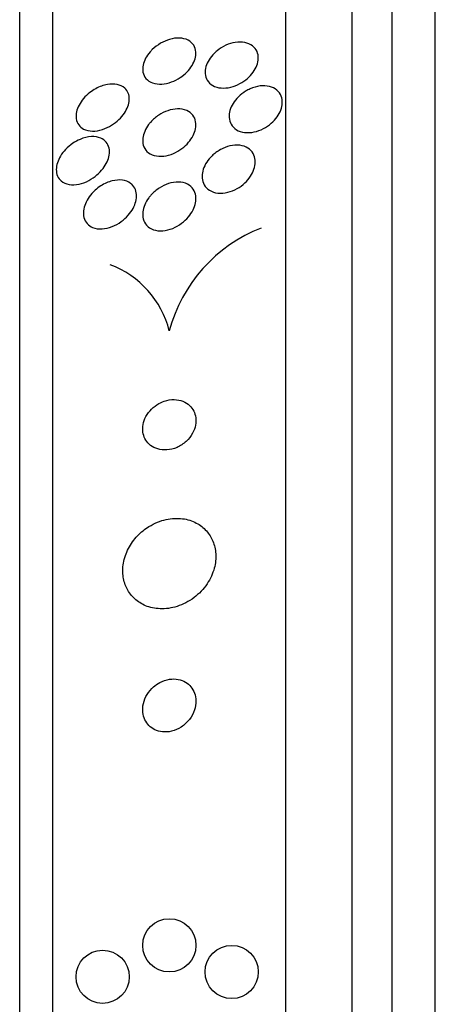
# Model space of a CAD drawing. Units: millimetres. Extents: x 0 to 1700, y 0 to 1165.
# Drawn here: x 1526 to 1532, y 807 to 821 of the extents above; entities that cross this region are included whole.
import ezdxf

# ---------------------------------------------------------------- set-up
doc = ezdxf.new("R2010")
doc.units = ezdxf.units.MM
doc.layers.add('DV3_Défaut', color=7, linetype='Continuous')
doc.layers.add('Défaut', color=7, linetype='Continuous')

# ---------------------------------------------------------------- blocks, each defined once
blk = doc.blocks.new('SE2')
at = {"layer": 'DV3_Défaut', "color": 7, "linetype": 'Continuous'}
for p, q in [((1531.762, 779.326), (1531.762, 832.993)), ((1531.112, 779.571), (1531.112, 832.747)), ((1530.512, 779.813), (1530.512, 832.505)), ((1529.512, 780.253), (1529.512, 832.065)), ((1526.012, 782.183), (1526.012, 830.135)), ((1525.512, 782.514), (1525.512, 829.804))]:
    blk.add_line(p, q, dxfattribs=at)
for centre in [(1527.762, 807.474), (1528.7, 807.074), (1526.759, 807.001)]:
    blk.add_circle(centre, 0.4, dxfattribs=at)
for centre, radius, start, end in [((1529.979, 816.123), 2.295, 111.361, 165.0456), ((1526.367, 816.362), 1.439, 14.2268, 69.4383)]:
    blk.add_arc(centre, radius, start, end, dxfattribs=at)
for points, knots in [([(1527.505, 820.944), (1527.542, 820.981), (1527.585, 821.013), (1527.63, 821.039), (1527.674, 821.065), (1527.721, 821.085), (1527.767, 821.098), (1527.816, 821.113), (1527.867, 821.119), (1527.913, 821.118), (1527.961, 821.116), (1528.006, 821.105), (1528.044, 821.086), (1528.079, 821.068), (1528.109, 821.041), (1528.13, 821.009), (1528.147, 820.98), (1528.159, 820.945), (1528.161, 820.908), (1528.163, 820.876), (1528.159, 820.84), (1528.149, 820.804), (1528.139, 820.771), (1528.123, 820.736), (1528.103, 820.704), (1528.083, 820.67), (1528.057, 820.638), (1528.028, 820.608), (1527.997, 820.576), (1527.961, 820.547), (1527.925, 820.523), (1527.883, 820.496), (1527.839, 820.474), (1527.794, 820.457), (1527.746, 820.44), (1527.696, 820.429), (1527.649, 820.426), (1527.6, 820.423), (1527.552, 820.429), (1527.511, 820.444), (1527.472, 820.458), (1527.437, 820.48), (1527.411, 820.511), (1527.389, 820.537), (1527.373, 820.57), (1527.366, 820.607), (1527.36, 820.639), (1527.361, 820.675), (1527.368, 820.711), (1527.375, 820.745), (1527.388, 820.779), (1527.405, 820.813), (1527.423, 820.846), (1527.446, 820.879), (1527.472, 820.909), (1527.482, 820.921), (1527.493, 820.933), (1527.505, 820.944)], [0, 0, 0, 0, 0.059012, 0.059012, 0.059012, 0.117735, 0.117735, 0.117735, 0.181574, 0.181574, 0.181574, 0.246784, 0.246784, 0.246784, 0.307382, 0.307382, 0.307382, 0.359931, 0.359931, 0.359931, 0.406061, 0.406061, 0.406061, 0.449964, 0.449964, 0.449964, 0.4955, 0.4955, 0.4955, 0.545536, 0.545536, 0.545536, 0.601807, 0.601807, 0.601807, 0.664159, 0.664159, 0.664159, 0.729467, 0.729467, 0.729467, 0.791955, 0.791955, 0.791955, 0.846794, 0.846794, 0.846794, 0.894136, 0.894136, 0.894136, 0.937968, 0.937968, 0.937968, 0.982542, 0.982542, 0.982542, 1, 1, 1, 1]), ([(1528.479, 820.925), (1528.52, 820.959), (1528.566, 820.987), (1528.612, 821.009), (1528.659, 821.03), (1528.708, 821.045), (1528.754, 821.052), (1528.804, 821.06), (1528.853, 821.06), (1528.897, 821.051), (1528.941, 821.043), (1528.981, 821.026), (1529.013, 821.001), (1529.043, 820.978), (1529.067, 820.948), (1529.081, 820.914), (1529.095, 820.883), (1529.101, 820.847), (1529.1, 820.81), (1529.098, 820.776), (1529.091, 820.74), (1529.077, 820.705), (1529.064, 820.671), (1529.045, 820.636), (1529.022, 820.604), (1528.998, 820.571), (1528.969, 820.539), (1528.937, 820.511), (1528.902, 820.48), (1528.863, 820.454), (1528.822, 820.432), (1528.778, 820.408), (1528.731, 820.39), (1528.685, 820.379), (1528.636, 820.367), (1528.587, 820.363), (1528.541, 820.367), (1528.495, 820.371), (1528.451, 820.383), (1528.415, 820.404), (1528.381, 820.423), (1528.352, 820.45), (1528.332, 820.483), (1528.314, 820.512), (1528.303, 820.546), (1528.301, 820.583), (1528.298, 820.617), (1528.302, 820.653), (1528.313, 820.688), (1528.323, 820.723), (1528.338, 820.758), (1528.359, 820.791), (1528.38, 820.825), (1528.406, 820.858), (1528.436, 820.887), (1528.449, 820.9), (1528.464, 820.913), (1528.479, 820.925)], [0, 0, 0, 0, 0.060202, 0.060202, 0.060202, 0.12021, 0.12021, 0.12021, 0.183433, 0.183433, 0.183433, 0.245817, 0.245817, 0.245817, 0.302856, 0.302856, 0.302856, 0.353256, 0.353256, 0.353256, 0.39938, 0.39938, 0.39938, 0.444819, 0.444819, 0.444819, 0.492677, 0.492677, 0.492677, 0.545152, 0.545152, 0.545152, 0.603165, 0.603165, 0.603165, 0.665581, 0.665581, 0.665581, 0.728719, 0.728719, 0.728719, 0.787696, 0.787696, 0.787696, 0.839863, 0.839863, 0.839863, 0.886684, 0.886684, 0.886684, 0.931773, 0.931773, 0.931773, 0.978564, 0.978564, 0.978564, 1, 1, 1, 1]), ([(1526.655, 820.356), (1526.712, 820.388), (1526.772, 820.409), (1526.83, 820.42), (1526.881, 820.429), (1526.931, 820.429), (1526.976, 820.42), (1527.02, 820.411), (1527.06, 820.392), (1527.091, 820.365), (1527.113, 820.344), (1527.131, 820.319), (1527.143, 820.29), (1527.155, 820.26), (1527.16, 820.226), (1527.159, 820.19), (1527.157, 820.158), (1527.15, 820.123), (1527.137, 820.088), (1527.125, 820.055), (1527.107, 820.021), (1527.086, 819.989), (1527.063, 819.955), (1527.035, 819.922), (1527.005, 819.893), (1526.971, 819.86), (1526.933, 819.831), (1526.894, 819.807), (1526.85, 819.78), (1526.803, 819.758), (1526.757, 819.743), (1526.706, 819.727), (1526.655, 819.718), (1526.607, 819.719), (1526.558, 819.719), (1526.512, 819.729), (1526.473, 819.749), (1526.444, 819.764), (1526.418, 819.785), (1526.399, 819.811), (1526.38, 819.838), (1526.366, 819.87), (1526.361, 819.906), (1526.357, 819.938), (1526.359, 819.973), (1526.367, 820.009), (1526.374, 820.042), (1526.387, 820.076), (1526.405, 820.109), (1526.423, 820.143), (1526.446, 820.177), (1526.471, 820.207), (1526.5, 820.241), (1526.533, 820.272), (1526.568, 820.299), (1526.596, 820.321), (1526.625, 820.34), (1526.655, 820.356)], [0, 0, 0, 0, 0.075496, 0.075496, 0.075496, 0.142683, 0.142683, 0.142683, 0.207816, 0.207816, 0.207816, 0.254958, 0.254958, 0.254958, 0.302366, 0.302366, 0.302366, 0.345663, 0.345663, 0.345663, 0.388388, 0.388388, 0.388388, 0.434359, 0.434359, 0.434359, 0.48636, 0.48636, 0.48636, 0.545835, 0.545835, 0.545835, 0.611654, 0.611654, 0.611654, 0.678828, 0.678828, 0.678828, 0.729615, 0.729615, 0.729615, 0.780808, 0.780808, 0.780808, 0.825835, 0.825835, 0.825835, 0.868007, 0.868007, 0.868007, 0.911858, 0.911858, 0.911858, 0.960748, 0.960748, 0.960748, 1, 1, 1, 1]), ([(1528.978, 820.355), (1529.026, 820.376), (1529.077, 820.391), (1529.126, 820.397), (1529.175, 820.403), (1529.224, 820.401), (1529.267, 820.39), (1529.31, 820.38), (1529.349, 820.361), (1529.38, 820.335), (1529.408, 820.311), (1529.431, 820.28), (1529.444, 820.245), (1529.457, 820.214), (1529.463, 820.178), (1529.461, 820.141), (1529.46, 820.107), (1529.452, 820.07), (1529.439, 820.035), (1529.426, 819.999), (1529.406, 819.964), (1529.383, 819.931), (1529.358, 819.897), (1529.328, 819.864), (1529.295, 819.836), (1529.259, 819.805), (1529.219, 819.778), (1529.178, 819.756), (1529.133, 819.733), (1529.085, 819.716), (1529.039, 819.706), (1528.989, 819.695), (1528.94, 819.693), (1528.894, 819.698), (1528.849, 819.704), (1528.806, 819.718), (1528.771, 819.74), (1528.738, 819.761), (1528.711, 819.789), (1528.692, 819.822), (1528.675, 819.852), (1528.665, 819.887), (1528.662, 819.924), (1528.66, 819.958), (1528.664, 819.994), (1528.674, 820.03), (1528.684, 820.065), (1528.7, 820.101), (1528.721, 820.135), (1528.743, 820.17), (1528.769, 820.203), (1528.8, 820.233), (1528.832, 820.266), (1528.87, 820.295), (1528.909, 820.319), (1528.931, 820.332), (1528.954, 820.344), (1528.978, 820.355)], [0, 0, 0, 0, 0.062576, 0.062576, 0.062576, 0.12524, 0.12524, 0.12524, 0.186075, 0.186075, 0.186075, 0.24132, 0.24132, 0.24132, 0.290695, 0.290695, 0.290695, 0.336855, 0.336855, 0.336855, 0.383131, 0.383131, 0.383131, 0.432278, 0.432278, 0.432278, 0.486121, 0.486121, 0.486121, 0.545086, 0.545086, 0.545086, 0.60748, 0.60748, 0.60748, 0.66939, 0.66939, 0.66939, 0.726533, 0.726533, 0.726533, 0.777378, 0.777378, 0.777378, 0.823955, 0.823955, 0.823955, 0.869715, 0.869715, 0.869715, 0.917726, 0.917726, 0.917726, 0.970144, 0.970144, 0.970144, 1, 1, 1, 1]), ([(1527.482, 819.854), (1527.517, 819.893), (1527.558, 819.929), (1527.602, 819.958), (1527.645, 819.986), (1527.691, 820.009), (1527.737, 820.025), (1527.787, 820.043), (1527.838, 820.052), (1527.886, 820.053), (1527.935, 820.054), (1527.982, 820.046), (1528.023, 820.029), (1528.06, 820.013), (1528.093, 819.988), (1528.117, 819.957), (1528.138, 819.929), (1528.152, 819.895), (1528.158, 819.859), (1528.164, 819.826), (1528.163, 819.79), (1528.155, 819.754), (1528.149, 819.72), (1528.136, 819.684), (1528.118, 819.65), (1528.1, 819.615), (1528.077, 819.581), (1528.051, 819.55), (1528.021, 819.515), (1527.987, 819.484), (1527.952, 819.457), (1527.912, 819.427), (1527.868, 819.402), (1527.824, 819.383), (1527.775, 819.362), (1527.725, 819.348), (1527.677, 819.343), (1527.627, 819.337), (1527.578, 819.34), (1527.534, 819.352), (1527.493, 819.364), (1527.455, 819.385), (1527.426, 819.413), (1527.401, 819.439), (1527.382, 819.471), (1527.371, 819.507), (1527.362, 819.539), (1527.36, 819.574), (1527.364, 819.611), (1527.367, 819.645), (1527.377, 819.681), (1527.392, 819.715), (1527.407, 819.75), (1527.427, 819.785), (1527.451, 819.817), (1527.461, 819.829), (1527.471, 819.842), (1527.482, 819.854)], [0, 0, 0, 0, 0.059298, 0.059298, 0.059298, 0.118317, 0.118317, 0.118317, 0.182265, 0.182265, 0.182265, 0.247243, 0.247243, 0.247243, 0.307362, 0.307362, 0.307362, 0.359491, 0.359491, 0.359491, 0.405466, 0.405466, 0.405466, 0.449461, 0.449461, 0.449461, 0.495253, 0.495253, 0.495253, 0.545634, 0.545634, 0.545634, 0.602244, 0.602244, 0.602244, 0.664782, 0.664782, 0.664782, 0.729969, 0.729969, 0.729969, 0.792031, 0.792031, 0.792031, 0.846401, 0.846401, 0.846401, 0.893508, 0.893508, 0.893508, 0.937377, 0.937377, 0.937377, 0.982178, 0.982178, 0.982178, 1, 1, 1, 1]), ([(1526.419, 819.594), (1526.476, 819.619), (1526.536, 819.633), (1526.591, 819.636), (1526.641, 819.638), (1526.69, 819.631), (1526.731, 819.613), (1526.762, 819.599), (1526.79, 819.58), (1526.811, 819.554), (1526.833, 819.529), (1526.849, 819.497), (1526.856, 819.461), (1526.863, 819.43), (1526.864, 819.395), (1526.858, 819.359), (1526.853, 819.325), (1526.842, 819.291), (1526.826, 819.257), (1526.81, 819.222), (1526.79, 819.188), (1526.765, 819.156), (1526.739, 819.121), (1526.707, 819.088), (1526.674, 819.06), (1526.636, 819.027), (1526.594, 818.998), (1526.551, 818.976), (1526.503, 818.95), (1526.453, 818.932), (1526.404, 818.922), (1526.352, 818.91), (1526.3, 818.908), (1526.254, 818.916), (1526.209, 818.924), (1526.168, 818.942), (1526.136, 818.969), (1526.113, 818.989), (1526.094, 819.013), (1526.081, 819.042), (1526.068, 819.071), (1526.062, 819.105), (1526.062, 819.14), (1526.062, 819.173), (1526.068, 819.208), (1526.079, 819.242), (1526.09, 819.276), (1526.106, 819.311), (1526.126, 819.343), (1526.147, 819.379), (1526.174, 819.412), (1526.203, 819.443), (1526.235, 819.478), (1526.272, 819.509), (1526.311, 819.535), (1526.346, 819.558), (1526.382, 819.578), (1526.419, 819.594)], [0, 0, 0, 0, 0.075137, 0.075137, 0.075137, 0.143092, 0.143092, 0.143092, 0.193711, 0.193711, 0.193711, 0.244735, 0.244735, 0.244735, 0.289609, 0.289609, 0.289609, 0.331634, 0.331634, 0.331634, 0.375308, 0.375308, 0.375308, 0.423992, 0.423992, 0.423992, 0.479955, 0.479955, 0.479955, 0.543554, 0.543554, 0.543554, 0.611624, 0.611624, 0.611624, 0.677084, 0.677084, 0.677084, 0.723256, 0.723256, 0.723256, 0.769693, 0.769693, 0.769693, 0.81209, 0.81209, 0.81209, 0.854232, 0.854232, 0.854232, 0.900101, 0.900101, 0.900101, 0.952557, 0.952557, 0.952557, 1, 1, 1, 1]), ([(1528.429, 819.37), (1528.47, 819.405), (1528.517, 819.435), (1528.565, 819.458), (1528.612, 819.48), (1528.662, 819.496), (1528.71, 819.503), (1528.76, 819.51), (1528.81, 819.509), (1528.855, 819.499), (1528.897, 819.49), (1528.937, 819.471), (1528.969, 819.445), (1528.997, 819.421), (1529.02, 819.391), (1529.035, 819.356), (1529.048, 819.324), (1529.055, 819.289), (1529.054, 819.252), (1529.054, 819.217), (1529.047, 819.181), (1529.035, 819.145), (1529.023, 819.109), (1529.005, 819.073), (1528.982, 819.039), (1528.958, 819.003), (1528.929, 818.969), (1528.897, 818.939), (1528.862, 818.906), (1528.822, 818.877), (1528.781, 818.854), (1528.735, 818.829), (1528.687, 818.81), (1528.64, 818.799), (1528.59, 818.786), (1528.539, 818.782), (1528.492, 818.787), (1528.447, 818.792), (1528.403, 818.806), (1528.367, 818.828), (1528.334, 818.849), (1528.306, 818.877), (1528.287, 818.91), (1528.27, 818.94), (1528.259, 818.975), (1528.255, 819.011), (1528.252, 819.045), (1528.256, 819.082), (1528.265, 819.118), (1528.274, 819.154), (1528.289, 819.19), (1528.308, 819.224), (1528.329, 819.261), (1528.355, 819.295), (1528.384, 819.327), (1528.398, 819.342), (1528.413, 819.356), (1528.429, 819.37)], [0, 0, 0, 0, 0.06184, 0.06184, 0.06184, 0.123558, 0.123558, 0.123558, 0.18715, 0.18715, 0.18715, 0.24791, 0.24791, 0.24791, 0.302246, 0.302246, 0.302246, 0.350501, 0.350501, 0.350501, 0.395872, 0.395872, 0.395872, 0.441891, 0.441891, 0.441891, 0.491343, 0.491343, 0.491343, 0.546002, 0.546002, 0.546002, 0.606088, 0.606088, 0.606088, 0.669443, 0.669443, 0.669443, 0.731558, 0.731558, 0.731558, 0.787949, 0.787949, 0.787949, 0.837602, 0.837602, 0.837602, 0.88322, 0.88322, 0.88322, 0.92856, 0.92856, 0.92856, 0.976743, 0.976743, 0.976743, 1, 1, 1, 1]), ([(1526.731, 818.894), (1526.786, 818.93), (1526.846, 818.956), (1526.904, 818.97), (1526.956, 818.983), (1527.008, 818.987), (1527.056, 818.981), (1527.101, 818.975), (1527.144, 818.959), (1527.179, 818.933), (1527.204, 818.915), (1527.226, 818.891), (1527.241, 818.862), (1527.256, 818.834), (1527.266, 818.8), (1527.269, 818.764), (1527.271, 818.731), (1527.267, 818.696), (1527.258, 818.661), (1527.249, 818.625), (1527.235, 818.59), (1527.216, 818.556), (1527.197, 818.52), (1527.172, 818.485), (1527.144, 818.453), (1527.112, 818.417), (1527.076, 818.385), (1527.038, 818.358), (1526.995, 818.327), (1526.949, 818.301), (1526.903, 818.283), (1526.852, 818.263), (1526.799, 818.251), (1526.75, 818.248), (1526.7, 818.245), (1526.651, 818.252), (1526.609, 818.269), (1526.577, 818.282), (1526.549, 818.302), (1526.526, 818.327), (1526.504, 818.352), (1526.487, 818.383), (1526.477, 818.419), (1526.469, 818.45), (1526.467, 818.485), (1526.471, 818.521), (1526.475, 818.555), (1526.485, 818.591), (1526.499, 818.625), (1526.513, 818.661), (1526.533, 818.696), (1526.557, 818.729), (1526.583, 818.766), (1526.613, 818.8), (1526.646, 818.83), (1526.673, 818.854), (1526.701, 818.875), (1526.731, 818.894)], [0, 0, 0, 0, 0.075619, 0.075619, 0.075619, 0.142715, 0.142715, 0.142715, 0.207156, 0.207156, 0.207156, 0.253915, 0.253915, 0.253915, 0.300916, 0.300916, 0.300916, 0.344158, 0.344158, 0.344158, 0.387179, 0.387179, 0.387179, 0.43367, 0.43367, 0.43367, 0.486291, 0.486291, 0.486291, 0.546295, 0.546295, 0.546295, 0.612264, 0.612264, 0.612264, 0.678971, 0.678971, 0.678971, 0.729087, 0.729087, 0.729087, 0.779579, 0.779579, 0.779579, 0.824311, 0.824311, 0.824311, 0.86664, 0.86664, 0.86664, 0.910939, 0.910939, 0.910939, 0.96044, 0.96044, 0.96044, 1, 1, 1, 1]), ([(1527.485, 818.754), (1527.522, 818.795), (1527.564, 818.832), (1527.609, 818.861), (1527.653, 818.89), (1527.701, 818.913), (1527.749, 818.929), (1527.799, 818.945), (1527.851, 818.954), (1527.9, 818.953), (1527.948, 818.951), (1527.994, 818.941), (1528.034, 818.921), (1528.069, 818.903), (1528.1, 818.876), (1528.122, 818.844), (1528.141, 818.815), (1528.154, 818.781), (1528.159, 818.744), (1528.164, 818.711), (1528.162, 818.675), (1528.155, 818.639), (1528.148, 818.604), (1528.135, 818.567), (1528.118, 818.533), (1528.099, 818.496), (1528.076, 818.46), (1528.049, 818.428), (1528.018, 818.392), (1527.983, 818.36), (1527.946, 818.332), (1527.905, 818.301), (1527.859, 818.275), (1527.814, 818.256), (1527.764, 818.236), (1527.712, 818.223), (1527.663, 818.219), (1527.613, 818.215), (1527.565, 818.221), (1527.522, 818.236), (1527.482, 818.25), (1527.447, 818.272), (1527.42, 818.303), (1527.397, 818.329), (1527.379, 818.362), (1527.37, 818.398), (1527.362, 818.431), (1527.36, 818.466), (1527.364, 818.503), (1527.368, 818.538), (1527.378, 818.574), (1527.392, 818.609), (1527.408, 818.645), (1527.429, 818.681), (1527.453, 818.714), (1527.463, 818.728), (1527.474, 818.741), (1527.485, 818.754)], [0, 0, 0, 0, 0.061232, 0.061232, 0.061232, 0.122231, 0.122231, 0.122231, 0.187275, 0.187275, 0.187275, 0.251364, 0.251364, 0.251364, 0.308947, 0.308947, 0.308947, 0.35857, 0.35857, 0.35857, 0.403321, 0.403321, 0.403321, 0.447464, 0.447464, 0.447464, 0.494477, 0.494477, 0.494477, 0.546826, 0.546826, 0.546826, 0.605637, 0.605637, 0.605637, 0.669699, 0.669699, 0.669699, 0.734655, 0.734655, 0.734655, 0.794507, 0.794507, 0.794507, 0.846108, 0.846108, 0.846108, 0.891536, 0.891536, 0.891536, 0.935212, 0.935212, 0.935212, 0.981018, 0.981018, 0.981018, 1, 1, 1, 1]), ([(1527.576, 815.604), (1527.538, 815.579), (1527.502, 815.549), (1527.472, 815.514), (1527.441, 815.479), (1527.414, 815.438), (1527.396, 815.395), (1527.379, 815.357), (1527.368, 815.316), (1527.364, 815.275), (1527.36, 815.238), (1527.362, 815.201), (1527.37, 815.167), (1527.377, 815.132), (1527.391, 815.1), (1527.408, 815.072), (1527.428, 815.041), (1527.452, 815.014), (1527.48, 814.992), (1527.512, 814.968), (1527.548, 814.95), (1527.587, 814.939), (1527.63, 814.926), (1527.677, 814.921), (1527.725, 814.924), (1527.775, 814.928), (1527.828, 814.941), (1527.878, 814.962), (1527.927, 814.984), (1527.975, 815.015), (1528.016, 815.053), (1528.053, 815.088), (1528.087, 815.129), (1528.111, 815.174), (1528.132, 815.213), (1528.148, 815.255), (1528.155, 815.297), (1528.162, 815.335), (1528.164, 815.373), (1528.159, 815.409), (1528.154, 815.445), (1528.143, 815.479), (1528.128, 815.509), (1528.112, 815.541), (1528.09, 815.569), (1528.065, 815.593), (1528.037, 815.619), (1528.003, 815.64), (1527.967, 815.655), (1527.927, 815.671), (1527.883, 815.68), (1527.837, 815.681), (1527.788, 815.682), (1527.736, 815.674), (1527.686, 815.657), (1527.648, 815.645), (1527.611, 815.627), (1527.576, 815.604)], [0, 0, 0, 0, 0.05216, 0.05216, 0.05216, 0.104685, 0.104685, 0.104685, 0.152218, 0.152218, 0.152218, 0.196088, 0.196088, 0.196088, 0.24049, 0.24049, 0.24049, 0.288763, 0.288763, 0.288763, 0.343124, 0.343124, 0.343124, 0.404101, 0.404101, 0.404101, 0.469392, 0.469392, 0.469392, 0.533606, 0.533606, 0.533606, 0.591096, 0.591096, 0.591096, 0.640483, 0.640483, 0.640483, 0.684999, 0.684999, 0.684999, 0.728987, 0.728987, 0.728987, 0.775949, 0.775949, 0.775949, 0.828365, 0.828365, 0.828365, 0.88736, 0.88736, 0.88736, 0.951666, 0.951666, 0.951666, 1, 1, 1, 1]), ([(1527.284, 813.632), (1527.231, 813.576), (1527.184, 813.512), (1527.148, 813.442), (1527.112, 813.373), (1527.085, 813.297), (1527.072, 813.221), (1527.06, 813.151), (1527.059, 813.079), (1527.069, 813.012), (1527.078, 812.949), (1527.098, 812.888), (1527.126, 812.834), (1527.155, 812.778), (1527.194, 812.729), (1527.238, 812.688), (1527.287, 812.643), (1527.343, 812.607), (1527.404, 812.582), (1527.472, 812.554), (1527.547, 812.538), (1527.623, 812.536), (1527.707, 812.532), (1527.794, 812.544), (1527.879, 812.571), (1527.967, 812.599), (1528.054, 812.644), (1528.133, 812.703), (1528.207, 812.759), (1528.276, 812.831), (1528.33, 812.911), (1528.378, 812.983), (1528.416, 813.063), (1528.438, 813.146), (1528.457, 813.217), (1528.465, 813.292), (1528.46, 813.363), (1528.456, 813.429), (1528.441, 813.493), (1528.418, 813.551), (1528.394, 813.609), (1528.36, 813.662), (1528.319, 813.707), (1528.276, 813.756), (1528.224, 813.796), (1528.167, 813.825), (1528.104, 813.859), (1528.034, 813.88), (1527.962, 813.89), (1527.882, 813.9), (1527.797, 813.896), (1527.715, 813.878), (1527.626, 813.859), (1527.537, 813.822), (1527.456, 813.772), (1527.395, 813.734), (1527.336, 813.686), (1527.284, 813.632)], [0, 0, 0, 0, 0.050025, 0.050025, 0.050025, 0.100359, 0.100359, 0.100359, 0.146633, 0.146633, 0.146633, 0.190452, 0.190452, 0.190452, 0.235768, 0.235768, 0.235768, 0.285609, 0.285609, 0.285609, 0.341781, 0.341781, 0.341781, 0.404104, 0.404104, 0.404104, 0.469375, 0.469375, 0.469375, 0.531886, 0.531886, 0.531886, 0.587027, 0.587027, 0.587027, 0.634907, 0.634907, 0.634907, 0.67921, 0.67921, 0.67921, 0.723964, 0.723964, 0.723964, 0.772306, 0.772306, 0.772306, 0.826362, 0.826362, 0.826362, 0.886738, 0.886738, 0.886738, 0.951455, 0.951455, 0.951455, 1, 1, 1, 1]), ([(1527.524, 811.36), (1527.488, 811.328), (1527.455, 811.29), (1527.429, 811.248), (1527.403, 811.206), (1527.383, 811.158), (1527.372, 811.109), (1527.362, 811.065), (1527.359, 811.02), (1527.364, 810.977), (1527.368, 810.938), (1527.379, 810.901), (1527.395, 810.867), (1527.41, 810.835), (1527.431, 810.805), (1527.455, 810.78), (1527.481, 810.754), (1527.511, 810.733), (1527.543, 810.717), (1527.579, 810.699), (1527.619, 810.689), (1527.659, 810.684), (1527.704, 810.68), (1527.751, 810.683), (1527.796, 810.694), (1527.846, 810.706), (1527.896, 810.728), (1527.941, 810.757), (1527.987, 810.787), (1528.03, 810.826), (1528.065, 810.871), (1528.097, 810.913), (1528.124, 810.962), (1528.141, 811.014), (1528.155, 811.058), (1528.163, 811.106), (1528.162, 811.151), (1528.161, 811.191), (1528.153, 811.231), (1528.14, 811.267), (1528.127, 811.302), (1528.109, 811.333), (1528.087, 811.36), (1528.064, 811.389), (1528.036, 811.412), (1528.006, 811.431), (1527.972, 811.451), (1527.935, 811.465), (1527.897, 811.472), (1527.854, 811.481), (1527.809, 811.482), (1527.764, 811.475), (1527.715, 811.468), (1527.666, 811.451), (1527.62, 811.427), (1527.586, 811.409), (1527.553, 811.386), (1527.524, 811.36)], [0, 0, 0, 0, 0.055824, 0.055824, 0.055824, 0.112069, 0.112069, 0.112069, 0.162195, 0.162195, 0.162195, 0.206942, 0.206942, 0.206942, 0.250691, 0.250691, 0.250691, 0.297193, 0.297193, 0.297193, 0.349104, 0.349104, 0.349104, 0.4077, 0.4077, 0.4077, 0.471861, 0.471861, 0.471861, 0.537218, 0.537218, 0.537218, 0.597671, 0.597671, 0.597671, 0.649874, 0.649874, 0.649874, 0.695678, 0.695678, 0.695678, 0.739391, 0.739391, 0.739391, 0.784894, 0.784894, 0.784894, 0.835051, 0.835051, 0.835051, 0.891578, 0.891578, 0.891578, 0.954247, 0.954247, 0.954247, 1, 1, 1, 1])]:
    blk.add_open_spline(points, degree=3, knots=knots, dxfattribs=at)

msp = doc.modelspace()

# ---------------------------------------------------------------- block references
at = {"layer": 'Défaut'}
msp.add_blockref('SE2', (0, 0), dxfattribs=at)

doc.saveas('drawing.dxf')
